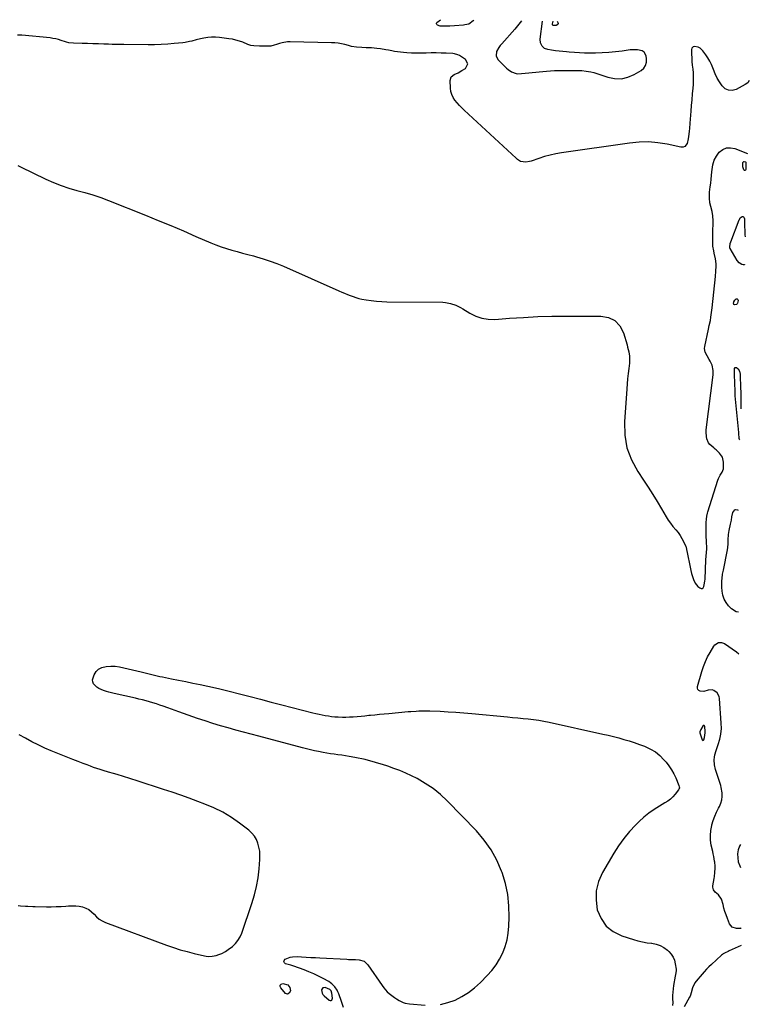
# Model space of a CAD drawing. Units: inches. Extents: x 1889268 to 1894636, y 389743 to 395729.
# Drawn here: x 1893958 to 1894604, y 394790 to 395663 of the extents above; entities that cross this region are included whole.
import ezdxf

# ---------------------------------------------------------------- set-up
doc = ezdxf.new("R2010")
doc.units = ezdxf.units.IN
doc.header["$MEASUREMENT"] = 0
for name, color, linetype in [('1', 7, 'Continuous'), ('7', 7, 'Continuous'), ('8', 7, 'Continuous')]:
    doc.layers.add(name, color=color, linetype=linetype)

msp = doc.modelspace()

# ---------------------------------------------------------------- linework, layer by layer
at = {"layer": '1', "color": 18}
for points in [[(1894402.36, 395661.73, 1630), (1894400.07, 395658.7, 1630), (1894396.38, 395654.24, 1630), (1894384.97, 395641.34, 1630), (1894383.64, 395639.71, 1630), (1894382.42, 395638.02, 1630), (1894380.34, 395634.38, 1630), (1894379.83, 395630.79, 1630), (1894381.48, 395627.56, 1630), (1894389.2, 395619.71, 1630), (1894390.55, 395618.51, 1630), (1894393.57, 395616.6, 1630), (1894397.63, 395615.06, 1630), (1894398.72, 395614.79, 1630), (1894402.5, 395614.92, 1630), (1894405.54, 395615.28, 1630), (1894421.17, 395616.83, 1630), (1894424.67, 395617.14, 1630), (1894428.17, 395617.4, 1630), (1894431.67, 395617.58, 1630), (1894435.18, 395617.71, 1630), (1894438.81, 395617.79, 1630), (1894442.2, 395617.83, 1630), (1894445.58, 395617.83, 1630), (1894448.97, 395617.81, 1630), (1894451.85, 395617.78, 1630), (1894455.74, 395617.6, 1630), (1894459.62, 395617.15, 1630), (1894463.93, 395616.43, 1630), (1894466.61, 395615.84, 1630), (1894469.26, 395615.11, 1630), (1894471.88, 395614.27, 1630), (1894478.9, 395611.8, 1630), (1894484.92, 395610.56, 1630), (1894490.84, 395610.35, 1630), (1894496.61, 395611.69, 1630), (1894502.28, 395614.06, 1630), (1894508.29, 395617.6, 1630), (1894510.66, 395619.7, 1630), (1894512.36, 395622.09, 1630), (1894513.08, 395624.94, 1630), (1894513.14, 395628.1, 1630), (1894512.7, 395630.61, 1630), (1894510.92, 395634.02, 1630), (1894509.37, 395635.07, 1630), (1894505.28, 395636.07, 1630), (1894500.85, 395636.13, 1630), (1894498.63, 395635.92, 1630), (1894491.42, 395634.88, 1630), (1894485.58, 395634.16, 1630), (1894479.74, 395633.6, 1630), (1894473.87, 395633.27, 1630), (1894467.99, 395633.11, 1630), (1894462.89, 395633.06, 1630), (1894458.34, 395633.1, 1630), (1894453.8, 395633.22, 1630), (1894449.26, 395633.5, 1630), (1894444.73, 395633.86, 1630), (1894442.28, 395634.1, 1630), (1894438.98, 395634.44, 1630), (1894435.68, 395634.82, 1630), (1894432.4, 395635.24, 1630), (1894429.11, 395635.7, 1630), (1894425.85, 395636.18, 1630), (1894422.9, 395637.24, 1630), (1894420.6, 395639.37, 1630), (1894419.25, 395642.22, 1630), (1894419.03, 395645.38, 1630), (1894420.9, 395661.48, 1630)], [(1894604.17, 395608.91, 1630), (1894602.76, 395606.86, 1630), (1894600.48, 395605.21, 1630), (1894592.47, 395600.99, 1630), (1894589.01, 395600.1, 1630), (1894585.77, 395600.14, 1630), (1894582.86, 395601.57, 1630), (1894580.04, 395604.09, 1630), (1894577.81, 395607.5, 1630), (1894575.78, 395611.01, 1630), (1894574.04, 395614.68, 1630), (1894572.5, 395618.45, 1630), (1894570.73, 395622.9, 1630), (1894569.28, 395625.91, 1630), (1894567.56, 395628.78, 1630), (1894565.68, 395631.55, 1630), (1894562.94, 395635.23, 1630), (1894562.25, 395636.04, 1630), (1894560.66, 395637.45, 1630), (1894558.81, 395638.48, 1630), (1894555.74, 395639, 1630), (1894554.49, 395638.68, 1630), (1894553.73, 395638.18, 1630), (1894553.28, 395637.39, 1630), (1894553.04, 395636.41, 1630), (1894553.07, 395632.23, 1630), (1894553.16, 395628.92, 1630), (1894553.33, 395625.62, 1630), (1894553.62, 395622.33, 1630), (1894554.02, 395618.85, 1630), (1894554.35, 395615.47, 1630), (1894554.54, 395612.09, 1630), (1894554.52, 395608.7, 1630), (1894554.34, 395605.3, 1630), (1894554.07, 395601.96, 1630), (1894553.65, 395596.9, 1630), (1894553.22, 395591.83, 1630), (1894552.8, 395586.76, 1630), (1894552.37, 395581.7, 1630), (1894551.46, 395570.98, 1630), (1894551.08, 395566.34, 1630), (1894550.89, 395564.02, 1630), (1894550.68, 395561.33, 1630), (1894550.12, 395557.11, 1630), (1894549.1, 395552.98, 1630), (1894547, 395550.32, 1630), (1894545.45, 395549.83, 1630), (1894543.66, 395549.77, 1630), (1894531.36, 395552.36, 1630), (1894523.1, 395553.64, 1630), (1894514.83, 395554.34, 1630), (1894506.52, 395554.17, 1630), (1894498.2, 395553.42, 1630), (1894437.91, 395544.72, 1630), (1894432.79, 395543.83, 1630), (1894427.71, 395542.75, 1630), (1894422.69, 395541.39, 1630), (1894417.73, 395539.84, 1630), (1894410.9, 395537.49, 1630), (1894409.37, 395537.06, 1630), (1894406.25, 395536.6, 1630), (1894401.56, 395536.97, 1630), (1894398.91, 395538.89, 1630), (1894397.66, 395540.01, 1630), (1894351.74, 395582.55, 1630), (1894349.56, 395584.65, 1630), (1894347.44, 395586.82, 1630), (1894345.42, 395589.07, 1630), (1894343.45, 395591.37, 1630), (1894341.83, 395593.83, 1630), (1894340.56, 395596.42, 1630), (1894339.84, 395599.21, 1630), (1894339.48, 395602.13, 1630), (1894339.34, 395608.88, 1630), (1894340.25, 395612.06, 1630), (1894342.8, 395614.16, 1630), (1894346.27, 395615.76, 1630), (1894349.61, 395617.62, 1630), (1894352.75, 395619.54, 1630), (1894354.98, 395623.49, 1630), (1894352.81, 395627.48, 1630), (1894347.49, 395630.86, 1630), (1894346.1, 395631.6, 1630), (1894343.15, 395632.53, 1630), (1894341.58, 395632.73, 1630), (1894335.69, 395633.01, 1630), (1894331.25, 395633.16, 1630), (1894326.8, 395633.24, 1630), (1894322.36, 395633.2, 1630), (1894317.92, 395633.08, 1630), (1894317.24, 395633.05, 1630), (1894313.13, 395632.96, 1630), (1894309.03, 395632.96, 1630), (1894304.93, 395633.09, 1630), (1894300.83, 395633.32, 1630), (1894297.93, 395633.53, 1630), (1894295.29, 395633.78, 1630), (1894292.66, 395634.1, 1630), (1894290.05, 395634.54, 1630), (1894287.45, 395635.05, 1630), (1894284.62, 395635.64, 1630), (1894282.24, 395636.09, 1630), (1894277.47, 395636.85, 1630), (1894274.28, 395637.25, 1630), (1894269.49, 395637.67, 1630), (1894264.7, 395637.9, 1630), (1894261.05, 395638.01, 1630), (1894256.19, 395638.3, 1630), (1894251.83, 395639.05, 1630), (1894249.08, 395639.72, 1630), (1894245.95, 395640.59, 1630), (1894243, 395641.28, 1630), (1894240.03, 395641.83, 1630), (1894237.03, 395642.15, 1630), (1894234, 395642.33, 1630), (1894197.51, 395643.13, 1630), (1894195.1, 395643.05, 1630), (1894190.37, 395642.32, 1630), (1894188.05, 395641.67, 1630), (1894185.5, 395640.8, 1630), (1894183.43, 395640.14, 1630), (1894180.29, 395639.37, 1630), (1894178.15, 395639.13, 1630), (1894173.43, 395639.2, 1630), (1894170.29, 395639.29, 1630), (1894165.4, 395639.49, 1630), (1894162.64, 395639.86, 1630), (1894159.99, 395640.72, 1630), (1894155.45, 395642.66, 1630), (1894152.5, 395643.77, 1630), (1894149.51, 395644.7, 1630), (1894146.44, 395645.38, 1630), (1894143.34, 395645.88, 1630), (1894134.97, 395646.86, 1630), (1894131.47, 395647.11, 1630), (1894127.98, 395647.13, 1630), (1894124.5, 395646.81, 1630), (1894121.03, 395646.28, 1630), (1894117.99, 395645.66, 1630), (1894114.12, 395644.79, 1630), (1894110.29, 395643.78, 1630), (1894108.38, 395643.29, 1630), (1894104.5, 395642.56, 1630), (1894102.54, 395642.31, 1630), (1894094.9, 395641.56, 1630), (1894089.11, 395641.09, 1630), (1894083.31, 395640.74, 1630), (1894077.5, 395640.57, 1630), (1894071.69, 395640.52, 1630), (1894050.08, 395640.67, 1630), (1894046.71, 395640.7, 1630), (1894043.34, 395640.75, 1630), (1894039.97, 395640.82, 1630), (1894036.6, 395640.91, 1630), (1894032.45, 395641.03, 1630), (1894027.62, 395641.17, 1630), (1894022.8, 395641.32, 1630), (1894017.97, 395641.47, 1630), (1894013.15, 395641.62, 1630), (1894005.53, 395641.86, 1630), (1894001.52, 395642.34, 1630), (1893999.55, 395642.81, 1630), (1893998.58, 395643.1, 1630), (1893994.75, 395644.38, 1630), (1893992.34, 395645.11, 1630), (1893989.91, 395645.72, 1630), (1893987.44, 395646.16, 1630), (1893984.94, 395646.49, 1630), (1893959.89, 395648.85, 1630), (1893955.99, 395649.1, 1630)], [(1893956.23, 395533.46, 1630), (1893958.53, 395532.34, 1630), (1893981.16, 395521.49, 1630), (1893987.86, 395518.52, 1630), (1893994.66, 395515.82, 1630), (1894001.61, 395513.53, 1630), (1894008.65, 395511.5, 1630), (1894015.73, 395509.55, 1630), (1894022.75, 395507.41, 1630), (1894029.69, 395505.02, 1630), (1894036.56, 395502.44, 1630), (1894069.46, 395489.39, 1630), (1894080.68, 395484.87, 1630), (1894091.86, 395480.27, 1630), (1894102.99, 395475.55, 1630), (1894114.09, 395470.75, 1630), (1894127.19, 395465, 1630), (1894131.75, 395463.12, 1630), (1894136.37, 395461.39, 1630), (1894141.06, 395459.87, 1630), (1894145.8, 395458.5, 1630), (1894150.58, 395457.24, 1630), (1894155.36, 395455.96, 1630), (1894160.13, 395454.68, 1630), (1894164.9, 395453.39, 1630), (1894167.62, 395452.65, 1630), (1894173.7, 395450.85, 1630), (1894179.72, 395448.87, 1630), (1894185.64, 395446.62, 1630), (1894191.49, 395444.19, 1630), (1894240.73, 395422.42, 1630), (1894243.2, 395421.35, 1630), (1894245.67, 395420.29, 1630), (1894248.16, 395419.25, 1630), (1894250.65, 395418.24, 1630), (1894253.17, 395417.31, 1630), (1894255.72, 395416.48, 1630), (1894258.32, 395415.81, 1630), (1894260.94, 395415.23, 1630), (1894264.78, 395414.51, 1630), (1894269.36, 395413.78, 1630), (1894273.96, 395413.21, 1630), (1894278.57, 395412.89, 1630), (1894283.21, 395412.73, 1630), (1894332.63, 395412.37, 1630), (1894335.01, 395412.23, 1630), (1894339.66, 395411.37, 1630), (1894344.14, 395409.74, 1630), (1894348.43, 395407.62, 1630), (1894350.5, 395406.42, 1630), (1894356.63, 395402.62, 1630), (1894361.88, 395400.02, 1630), (1894367.3, 395398.14, 1630), (1894372.98, 395397.31, 1630), (1894378.83, 395397.19, 1630), (1894391.82, 395398.17, 1630), (1894404.32, 395398.98, 1630), (1894416.82, 395399.6, 1630), (1894429.33, 395399.94, 1630), (1894441.84, 395400.1, 1630), (1894472.74, 395400.15, 1630), (1894479.43, 395398.76, 1630), (1894485.13, 395396.06, 1630), (1894489.36, 395391.37, 1630), (1894492.61, 395385.36, 1630), (1894495.85, 395374.51, 1630), (1894496.4, 395372.52, 1630), (1894497.34, 395368.52, 1630), (1894498, 395364.47, 1630), (1894498.11, 395360.39, 1630), (1894497.96, 395358.35, 1630), (1894497.38, 395353.54, 1630), (1894496.88, 395349.08, 1630), (1894496.42, 395344.63, 1630), (1894496.03, 395340.16, 1630), (1894495.69, 395335.69, 1630), (1894493.63, 395306.36, 1630), (1894493.99, 395294.65, 1630), (1894495.82, 395283.34, 1630), (1894499.85, 395272.61, 1630), (1894505.35, 395262.28, 1630), (1894510.39, 395254.76, 1630), (1894514.52, 395248.47, 1630), (1894518.58, 395242.13, 1630), (1894522.54, 395235.73, 1630), (1894526.42, 395229.28, 1630), (1894530.56, 395222.26, 1630), (1894532.4, 395219.35, 1630), (1894534.34, 395216.52, 1630), (1894536.46, 395213.81, 1630), (1894539.15, 395210.66, 1630), (1894541.1, 395208.28, 1630), (1894542.9, 395205.79, 1630), (1894544.47, 395203.15, 1630), (1894545.88, 395200.41, 1630), (1894547.9, 395196, 1630), (1894548.15, 395195.38, 1630), (1894548.66, 395193.42, 1630), (1894549.11, 395190.73, 1630), (1894551.67, 395177.49, 1630), (1894552.28, 395174.77, 1630), (1894552.99, 395172.08, 1630), (1894553.86, 395169.45, 1630), (1894554.83, 395166.84, 1630), (1894556.36, 395163.51, 1630), (1894558.58, 395160.64, 1630), (1894560.27, 395159.18, 1630), (1894561.41, 395158.82, 1630), (1894562.41, 395158.84, 1630), (1894563.23, 395159.43, 1630), (1894563.91, 395160.4, 1630), (1894564.32, 395162.03, 1630), (1894564.85, 395165.34, 1630), (1894564.98, 395167.01, 1630), (1894565.66, 395184.05, 1630), (1894565.87, 395187.39, 1630), (1894566.23, 395190.72, 1630), (1894566.62, 395193.75, 1630), (1894566.69, 395195.19, 1630), (1894566.65, 395195.77, 1630), (1894566.29, 395199.07, 1630), (1894566.12, 395201.01, 1630), (1894565.93, 395204.9, 1630), (1894565.91, 395206.85, 1630), (1894565.97, 395215.87, 1630), (1894566, 395217.26, 1630), (1894566.18, 395220.02, 1630), (1894566.52, 395222.77, 1630), (1894567.1, 395225.47, 1630), (1894567.48, 395226.8, 1630), (1894576.23, 395254.63, 1630), (1894576.81, 395256.18, 1630), (1894578.34, 395259.08, 1630), (1894580.16, 395261.8, 1630), (1894581.19, 395264.78, 1630), (1894581.35, 395266.39, 1630), (1894581.33, 395270.75, 1630), (1894580.44, 395275.04, 1630), (1894577.92, 395278.64, 1630), (1894574.81, 395281.57, 1630), (1894573.89, 395282.28, 1630), (1894572.66, 395283.22, 1630), (1894569.11, 395286.45, 1630), (1894568.02, 395287.88, 1630), (1894566.62, 395291.22, 1630), (1894566.19, 395293.41, 1630), (1894565.96, 395297.34, 1630), (1894566.09, 395299.32, 1630), (1894572.04, 395348.04, 1630), (1894572.24, 395351.78, 1630), (1894571.37, 395356.58, 1630), (1894569.44, 395360.16, 1630), (1894568.54, 395361.73, 1630), (1894566.75, 395364.85, 1630), (1894565.15, 395368, 1630), (1894564.61, 395371.33, 1630), (1894564.76, 395373.06, 1630), (1894567.96, 395388.64, 1630), (1894568.7, 395391.81, 1630), (1894569.71, 395396.04, 1630), (1894570.21, 395399.08, 1630), (1894570.51, 395401.14, 1630), (1894571.05, 395405.28, 1630), (1894571.28, 395407.35, 1630), (1894574.17, 395435.29, 1630), (1894574.55, 395439.77, 1630), (1894574.78, 395444.26, 1630), (1894574.75, 395446.5, 1630), (1894574.26, 395450.93, 1630), (1894573.12, 395455.76, 1630), (1894572.61, 395457.83, 1630), (1894571.86, 395462.01, 1630), (1894571.78, 395464.13, 1630), (1894572.01, 395477.77, 1630), (1894572.04, 395479.98, 1630), (1894572.07, 395484.39, 1630), (1894571.98, 395489.05, 1630), (1894571.39, 395492.86, 1630), (1894570.14, 395497.17, 1630), (1894569.19, 395500.4, 1630), (1894568.82, 395504.59, 1630), (1894568.83, 395508.13, 1630), (1894568.96, 395509.89, 1630), (1894569.58, 395514.69, 1630), (1894570, 395517.97, 1630), (1894570.39, 395521.26, 1630), (1894570.71, 395524.55, 1630), (1894571, 395527.85, 1630), (1894571.18, 395530.09, 1630), (1894571.92, 395534.24, 1630), (1894573.16, 395538.18, 1630), (1894575.13, 395541.81, 1630), (1894577.6, 395545.22, 1630), (1894580.68, 395547.57, 1630), (1894583.97, 395549.06, 1630), (1894587.57, 395549.23, 1630), (1894591.39, 395548.54, 1630), (1894602.49, 395544.16, 1630)], [(1894565.09, 395030.89, 1630), (1894565.1, 395031.95, 1630), (1894564.81, 395036.52, 1630), (1894564.61, 395037.05, 1630), (1894564.16, 395037.39, 1630), (1894563.88, 395037.43, 1630), (1894563.63, 395037.4, 1630), (1894563.41, 395037.27, 1630), (1894561.15, 395033.75, 1630), (1894560.49, 395031.88, 1630), (1894560.5, 395030.9, 1630), (1894560.68, 395029.9, 1630), (1894562.4, 395024.61, 1630), (1894562.76, 395024.25, 1630), (1894563.11, 395024.09, 1630), (1894563.47, 395024.24, 1630), (1894563.83, 395024.59, 1630), (1894564.47, 395026.7, 1630), (1894565.09, 395030.89, 1630)], [(1893956.65, 394877.85, 1630), (1893958.81, 394877.71, 1630), (1893963.11, 394877.43, 1630), (1893965.27, 394877.3, 1630), (1893969.58, 394877.11, 1630), (1893971.74, 394877.04, 1630), (1893981.56, 394876.8, 1630), (1893985.91, 394876.77, 1630), (1893990.25, 394876.84, 1630), (1893994.58, 394877.05, 1630), (1893998.92, 394877.36, 1630), (1894001.28, 394877.57, 1630), (1894004.42, 394877.69, 1630), (1894007.54, 394877.61, 1630), (1894010.64, 394877.23, 1630), (1894013.73, 394876.64, 1630), (1894016.62, 394875.62, 1630), (1894019.3, 394874.26, 1630), (1894021.66, 394872.39, 1630), (1894023.8, 394870.19, 1630), (1894023.86, 394870.11, 1630), (1894026.02, 394867.81, 1630), (1894028.37, 394865.79, 1630), (1894031.03, 394864.18, 1630), (1894033.89, 394862.84, 1630), (1894088.12, 394842.79, 1630), (1894094.14, 394840.68, 1630), (1894100.22, 394838.72, 1630), (1894106.35, 394836.98, 1630), (1894112.54, 394835.38, 1630), (1894121.55, 394833.22, 1630), (1894123.26, 394832.91, 1630), (1894124.98, 394832.73, 1630), (1894128.45, 394832.87, 1630), (1894131.91, 394833.45, 1630), (1894134.41, 394834.33, 1630), (1894136.86, 394835.4, 1630), (1894140.33, 394837.17, 1630), (1894141.51, 394837.95, 1630), (1894142.66, 394838.79, 1630), (1894146.3, 394841.64, 1630), (1894148.97, 394844.14, 1630), (1894151.3, 394846.88, 1630), (1894153.12, 394849.98, 1630), (1894154.61, 394853.32, 1630), (1894163.67, 394879.72, 1630), (1894165.93, 394887.22, 1630), (1894167.8, 394894.79, 1630), (1894169.09, 394902.49, 1630), (1894170, 394910.27, 1630), (1894170.64, 394918.6, 1630), (1894170.71, 394922.25, 1630), (1894170.52, 394925.87, 1630), (1894169.91, 394929.44, 1630), (1894169.02, 394932.99, 1630), (1894167.64, 394936.3, 1630), (1894165.9, 394939.37, 1630), (1894163.62, 394942.05, 1630), (1894160.98, 394944.49, 1630), (1894152.69, 394950.8, 1630), (1894145.42, 394955.84, 1630), (1894137.91, 394960.43, 1630), (1894130.02, 394964.34, 1630), (1894121.88, 394967.79, 1630), (1894115.69, 394970.1, 1630), (1894108.14, 394972.86, 1630), (1894100.57, 394975.57, 1630), (1894092.97, 394978.19, 1630), (1894085.35, 394980.75, 1630), (1894084.46, 394981.05, 1630), (1894077.27, 394983.4, 1630), (1894070.07, 394985.74, 1630), (1894062.86, 394988.05, 1630), (1894055.64, 394990.33, 1630), (1894044.28, 394993.91, 1630), (1894041.19, 394994.83, 1630), (1894036.51, 394996.08, 1630), (1894031.87, 394997.45, 1630), (1894029.16, 394998.32, 1630), (1894026.27, 394999.28, 1630), (1894023.4, 395000.27, 1630), (1894020.54, 395001.32, 1630), (1894017.7, 395002.39, 1630), (1894014.26, 395003.72, 1630), (1894009.71, 395005.49, 1630), (1894005.16, 395007.26, 1630), (1894000.6, 395009.02, 1630), (1893996.05, 395010.79, 1630), (1893991.78, 395012.45, 1630), (1893985.9, 395014.85, 1630), (1893980.08, 395017.39, 1630), (1893974.35, 395020.12, 1630), (1893968.69, 395022.98, 1630), (1893963.1, 395026, 1630), (1893957.55, 395029.11, 1630)], [(1894233.74, 394793.59, 1630), (1894234.34, 394794.09, 1630), (1894234.83, 394794.91, 1630), (1894234.93, 394795.63, 1630), (1894234.53, 394800.18, 1630), (1894233.69, 394802.37, 1630), (1894232.64, 394803.53, 1630), (1894228.56, 394805.23, 1630), (1894226.46, 394805.02, 1630), (1894225.39, 394803.22, 1630), (1894225.86, 394800.32, 1630), (1894226.58, 394799.08, 1630), (1894227.55, 394797.93, 1630), (1894232.06, 394793.92, 1630), (1894232.96, 394793.59, 1630), (1894233.74, 394793.59, 1630)]]:
    msp.add_polyline3d(points, dxfattribs=at)
at = {"layer": '7', "color": 18}
for points in [[(1894360.09, 395662.3, 1632), (1894359.49, 395661.55, 1632), (1894355.74, 395658.86, 1632), (1894352.3, 395658.01, 1632), (1894351.12, 395657.88, 1632), (1894342.99, 395657.33, 1632), (1894338.8, 395657.09, 1632), (1894336.7, 395657.01, 1632), (1894333.04, 395656.91, 1632), (1894330.44, 395657.1, 1632), (1894327.93, 395657.78, 1632), (1894327.31, 395658.34, 1632), (1894326.99, 395658.94, 1632), (1894327.11, 395659.62, 1632), (1894327.53, 395660.34, 1632), (1894330.53, 395662.7, 1632)], [(1894434.06, 395661.3, 1632), (1894434.63, 395660.34, 1632), (1894434.78, 395659.38, 1632), (1894434.63, 395658.58, 1632), (1894433.13, 395657.64, 1632), (1894430.53, 395657.53, 1632), (1894430.31, 395657.6, 1632), (1894430.12, 395657.74, 1632), (1894429.84, 395658.16, 1632), (1894429.79, 395658.9, 1632), (1894430.53, 395661.35, 1632)], [(1894600.35, 395529.12, 1632), (1894599.93, 395529.23, 1632), (1894599.46, 395529.59, 1632), (1894598.31, 395532.35, 1632), (1894598.31, 395534.79, 1632), (1894598.53, 395536.07, 1632), (1894598.78, 395536.59, 1632), (1894598.96, 395536.83, 1632), (1894599.4, 395537.1, 1632), (1894599.66, 395537.11, 1632), (1894600.82, 395536.7, 1632), (1894600.96, 395536.57, 1632), (1894601.09, 395536.32, 1632), (1894601.16, 395535.23, 1632), (1894601.16, 395534.68, 1632), (1894601, 395529.89, 1632), (1894600.7, 395529.38, 1632), (1894600.35, 395529.12, 1632)], [(1894599.93, 395445.77, 1632), (1894599.77, 395445.65, 1632), (1894598.77, 395445.58, 1632), (1894597.67, 395445.78, 1632), (1894595.2, 395447.33, 1632), (1894593.47, 395449.42, 1632), (1894587.22, 395459.96, 1632), (1894587.04, 395460.31, 1632), (1894586.86, 395461.06, 1632), (1894587.34, 395464.31, 1632), (1894587.84, 395465.88, 1632), (1894595.23, 395485.28, 1632), (1894595.37, 395485.63, 1632), (1894596.16, 395487.25, 1632), (1894597.83, 395488.21, 1632), (1894598.5, 395488.29, 1632), (1894599.05, 395488.17, 1632), (1894599.44, 395487.75, 1632), (1894599.77, 395486.26, 1632), (1894599.85, 395484.11, 1632), (1894599.92, 395481.06, 1632), (1894600.21, 395474.34, 1632), (1894600.22, 395474.06, 1632), (1894600.24, 395473.48, 1632), (1894600.33, 395472.04, 1632), (1894600.57, 395470.17, 1632)], [(1894593.5, 395415.48, 1632), (1894593.85, 395415.17, 1632), (1894594.11, 395414.66, 1632), (1894594.17, 395413.88, 1632), (1894593.84, 395411.49, 1632), (1894593.56, 395411.01, 1632), (1894593.2, 395410.62, 1632), (1894592.73, 395410.39, 1632), (1894591.07, 395410.2, 1632), (1894590.56, 395410.37, 1632), (1894590.4, 395410.58, 1632), (1894590.28, 395411.18, 1632), (1894590.57, 395412.67, 1632), (1894591.4, 395414.19, 1632), (1894592.5, 395415.29, 1632), (1894593.04, 395415.49, 1632), (1894593.5, 395415.48, 1632)], [(1894595.9, 395290.53, 1632), (1894595.51, 395290.82, 1632), (1894595.3, 395291.51, 1632), (1894594.98, 395296.4, 1632), (1894594.97, 395296.53, 1632), (1894594.96, 395296.8, 1632), (1894594.95, 395296.93, 1632), (1894592.01, 395326.49, 1632), (1894591.77, 395329.54, 1632), (1894591.65, 395332.6, 1632), (1894591.58, 395335.67, 1632), (1894591.46, 395338.73, 1632), (1894590.95, 395350.36, 1632), (1894590.96, 395352.07, 1632), (1894591.14, 395353.78, 1632), (1894591.78, 395354.62, 1632), (1894592.83, 395354.53, 1632), (1894594.39, 395353.41, 1632), (1894595.63, 395351.17, 1632), (1894595.88, 395349.86, 1632), (1894595.94, 395349.19, 1632), (1894596.52, 395335.14, 1632), (1894596.54, 395334.42, 1632), (1894596.59, 395331.55, 1632), (1894596.59, 395330.11, 1632), (1894596.59, 395329.39, 1632), (1894596.61, 395317.86, 1632)], [(1894594.49, 395137.63, 1632), (1894592.58, 395137.94, 1632), (1894588.43, 395140.61, 1632), (1894585.77, 395143.48, 1632), (1894583.61, 395146.36, 1632), (1894581.89, 395149.43, 1632), (1894580.83, 395152.79, 1632), (1894580.2, 395156.33, 1632), (1894579.95, 395159.94, 1632), (1894579.86, 395161.84, 1632), (1894579.91, 395165.64, 1632), (1894580.05, 395167.53, 1632), (1894580.52, 395171.31, 1632), (1894581.17, 395175.06, 1632), (1894584.74, 395192.93, 1632), (1894585.11, 395195.12, 1632), (1894585.39, 395198.43, 1632), (1894585.53, 395201.75, 1632), (1894585.84, 395206.62, 1632), (1894586.1, 395208.38, 1632), (1894586.42, 395210.12, 1632), (1894587.61, 395215.69, 1632), (1894588.3, 395219.29, 1632), (1894588.77, 395222.26, 1632), (1894589.64, 395226.01, 1632), (1894591.37, 395228.41, 1632), (1894592.1, 395228.78, 1632), (1894593.78, 395228.49, 1632), (1894594.28, 395228.03, 1632)], [(1894596.92, 394857.94, 1632), (1894596.28, 394857.58, 1632), (1894592.75, 394857.5, 1632), (1894589.02, 394858.69, 1632), (1894587.67, 394860.04, 1632), (1894586.59, 394861.77, 1632), (1894584.74, 394866.48, 1632), (1894583.63, 394869.5, 1632), (1894582.61, 394872.55, 1632), (1894581.72, 394875.64, 1632), (1894580.92, 394878.76, 1632), (1894579.65, 394883.51, 1632), (1894576.86, 394887.2, 1632), (1894574.07, 394889.83, 1632), (1894572.53, 394891.78, 1632), (1894571.89, 394894.01, 1632), (1894571.92, 394895.22, 1632), (1894572.98, 394901.74, 1632), (1894573.25, 394903.55, 1632), (1894573.67, 394907.18, 1632), (1894573.89, 394910.82, 1632), (1894573.87, 394912.64, 1632), (1894573.51, 394916.26, 1632), (1894573.4, 394917.02, 1632), (1894572.65, 394921.37, 1632), (1894572.22, 394923.54, 1632), (1894571.78, 394925.7, 1632), (1894570.54, 394931.42, 1632), (1894569.92, 394935.73, 1632), (1894569.71, 394940.04, 1632), (1894570.1, 394944.33, 1632), (1894570.9, 394948.62, 1632), (1894571.11, 394949.4, 1632), (1894572.26, 394953.23, 1632), (1894573.6, 394956.99, 1632), (1894575.22, 394960.64, 1632), (1894577.02, 394964.21, 1632), (1894577.74, 394965.51, 1632), (1894579, 394968.44, 1632), (1894579.86, 394971.44, 1632), (1894580.12, 394974.55, 1632), (1894579.99, 394977.74, 1632), (1894579.34, 394982.36, 1632), (1894578.98, 394984.2, 1632), (1894578.1, 394986.88, 1632), (1894577.18, 394989.56, 1632), (1894574.25, 394998.41, 1632), (1894573.28, 395002.63, 1632), (1894573.1, 395006.96, 1632), (1894573.31, 395009.35, 1632), (1894573.62, 395011.29, 1632), (1894574.7, 395015.06, 1632), (1894576.71, 395020.51, 1632), (1894578.09, 395025.13, 1632), (1894579.06, 395029.81, 1632), (1894579.43, 395034.58, 1632), (1894579.39, 395039.41, 1632), (1894577.83, 395061.14, 1632), (1894577.46, 395063.01, 1632), (1894575.75, 395066.23, 1632), (1894572.81, 395068.48, 1632), (1894571.14, 395068.99, 1632), (1894567.61, 395068.52, 1632), (1894563.88, 395067.52, 1632), (1894560.64, 395067.83, 1632), (1894559.45, 395068.51, 1632), (1894558.61, 395069.39, 1632), (1894558.28, 395070.57, 1632), (1894558.31, 395071.94, 1632), (1894562.16, 395085.24, 1632), (1894563.61, 395089.62, 1632), (1894565.28, 395093.91, 1632), (1894567.27, 395098.05, 1632), (1894569.48, 395102.11, 1632), (1894572.76, 395107.63, 1632), (1894573.6, 395108.71, 1632), (1894576.96, 395110.78, 1632), (1894579.61, 395110.89, 1632), (1894582.07, 395109.9, 1632), (1894592.88, 395102.6, 1632), (1894594.81, 395100.75, 1632)], [(1894330.61, 394790.16, 1632), (1894337.16, 394791.8, 1632), (1894343.59, 394794.1, 1632), (1894349.7, 394797.26, 1632), (1894355.53, 394800.84, 1632), (1894360.92, 394805.04, 1632), (1894366.03, 394809.65, 1632), (1894372.1, 394815.78, 1632), (1894376.16, 394820.36, 1632), (1894379.85, 394825.19, 1632), (1894383, 394830.4, 1632), (1894385.77, 394835.86, 1632), (1894387.91, 394841.59, 1632), (1894389.6, 394847.43, 1632), (1894390.62, 394853.42, 1632), (1894391.18, 394859.51, 1632), (1894391.46, 394867.55, 1632), (1894391.23, 394877.64, 1632), (1894390.24, 394887.62, 1632), (1894388.11, 394897.42, 1632), (1894385.22, 394907.09, 1632), (1894384.83, 394908.17, 1632), (1894380.56, 394917.93, 1632), (1894375.55, 394927.21, 1632), (1894369.4, 394935.79, 1632), (1894362.49, 394943.89, 1632), (1894336.65, 394970.57, 1632), (1894330.54, 394976.27, 1632), (1894324.11, 394981.53, 1632), (1894317.18, 394986.11, 1632), (1894309.93, 394990.25, 1632), (1894305.07, 394992.71, 1632), (1894299.94, 394995.15, 1632), (1894294.73, 394997.4, 1632), (1894289.41, 394999.39, 1632), (1894284.03, 395001.19, 1632), (1894279.2, 395002.67, 1632), (1894276.17, 395003.59, 1632), (1894273.13, 395004.5, 1632), (1894270.08, 395005.39, 1632), (1894267.04, 395006.26, 1632), (1894263.97, 395007.09, 1632), (1894260.9, 395007.85, 1632), (1894257.8, 395008.51, 1632), (1894254.69, 395009.12, 1632), (1894249.73, 395010.01, 1632), (1894246.44, 395010.56, 1632), (1894243.14, 395011.06, 1632), (1894239.83, 395011.48, 1632), (1894236.51, 395011.86, 1632), (1894233.2, 395012.25, 1632), (1894229.9, 395012.73, 1632), (1894226.62, 395013.34, 1632), (1894222.7, 395014.18, 1632), (1894219.12, 395015.03, 1632), (1894215.55, 395015.89, 1632), (1894211.98, 395016.79, 1632), (1894208.42, 395017.7, 1632), (1894169.79, 395027.79, 1632), (1894162.95, 395029.59, 1632), (1894156.12, 395031.41, 1632), (1894149.3, 395033.27, 1632), (1894142.48, 395035.14, 1632), (1894135.69, 395037.1, 1632), (1894128.93, 395039.15, 1632), (1894122.21, 395041.35, 1632), (1894115.53, 395043.63, 1632), (1894098.97, 395049.49, 1632), (1894095.65, 395050.67, 1632), (1894092.34, 395051.85, 1632), (1894089.03, 395053.04, 1632), (1894085.14, 395054.45, 1632), (1894082.11, 395055.51, 1632), (1894079.07, 395056.52, 1632), (1894076.01, 395057.46, 1632), (1894072.93, 395058.35, 1632), (1894069.83, 395059.18, 1632), (1894066.73, 395059.97, 1632), (1894063.61, 395060.72, 1632), (1894060.49, 395061.44, 1632), (1894041.66, 395065.6, 1632), (1894037.01, 395066.76, 1632), (1894034.71, 395067.44, 1632), (1894032.09, 395068.29, 1632), (1894028.11, 395070.11, 1632), (1894026.3, 395071.34, 1632), (1894023.4, 395074.32, 1632), (1894022.66, 395076.03, 1632), (1894022.59, 395077.89, 1632), (1894023.98, 395082.36, 1632), (1894025.72, 395085.15, 1632), (1894027.87, 395087.39, 1632), (1894030.63, 395088.8, 1632), (1894034.62, 395089.73, 1632), (1894038.58, 395089.9, 1632), (1894042.53, 395089.81, 1632), (1894046.44, 395089.32, 1632), (1894050.33, 395088.57, 1632), (1894065.57, 395084.83, 1632), (1894070.27, 395083.67, 1632), (1894072.62, 395083.08, 1632), (1894077.31, 395081.89, 1632), (1894082.03, 395080.82, 1632), (1894084.4, 395080.34, 1632), (1894092.37, 395078.77, 1632), (1894098.73, 395077.5, 1632), (1894105.09, 395076.22, 1632), (1894111.44, 395074.91, 1632), (1894117.78, 395073.57, 1632), (1894124.63, 395072.12, 1632), (1894134.03, 395070.04, 1632), (1894143.41, 395067.85, 1632), (1894152.75, 395065.51, 1632), (1894162.06, 395063.06, 1632), (1894171.36, 395060.56, 1632), (1894180.67, 395058.08, 1632), (1894190, 395055.66, 1632), (1894199.33, 395053.28, 1632), (1894217.56, 395048.67, 1632), (1894220.32, 395048, 1632), (1894223.09, 395047.37, 1632), (1894225.87, 395046.79, 1632), (1894228.66, 395046.26, 1632), (1894231.46, 395045.8, 1632), (1894234.27, 395045.43, 1632), (1894237.1, 395045.16, 1632), (1894239.93, 395044.97, 1632), (1894243.73, 395044.85, 1632), (1894246.89, 395044.84, 1632), (1894250.05, 395044.95, 1632), (1894253.2, 395045.14, 1632), (1894256.99, 395045.45, 1632), (1894260.36, 395045.74, 1632), (1894263.72, 395046.05, 1632), (1894267.08, 395046.37, 1632), (1894268.52, 395046.51, 1632), (1894272.6, 395046.9, 1632), (1894276.68, 395047.3, 1632), (1894280.76, 395047.68, 1632), (1894284.84, 395048.06, 1632), (1894301.94, 395049.64, 1632), (1894304.33, 395049.85, 1632), (1894309.12, 395050.2, 1632), (1894311.51, 395050.35, 1632), (1894316.31, 395050.49, 1632), (1894321.1, 395050.39, 1632), (1894330.34, 395049.96, 1632), (1894337.35, 395049.59, 1632), (1894344.36, 395049.14, 1632), (1894351.36, 395048.6, 1632), (1894358.35, 395047.99, 1632), (1894389.9, 395044.99, 1632), (1894394.53, 395044.55, 1632), (1894399.17, 395044.1, 1632)], [(1894399.17, 395044.1, 1632), (1894403.8, 395043.64, 1632), (1894408.43, 395043.17, 1632), (1894413.05, 395042.62, 1632), (1894417.65, 395041.97, 1632), (1894422.23, 395041.15, 1632), (1894426.79, 395040.23, 1632), (1894474.49, 395029.75, 1632), (1894479.17, 395028.68, 1632), (1894483.83, 395027.55, 1632), (1894488.47, 395026.33, 1632), (1894493.1, 395025.05, 1632), (1894497.7, 395023.68, 1632), (1894502.27, 395022.22, 1632), (1894506.8, 395020.64, 1632), (1894511.3, 395018.99, 1632), (1894512.08, 395018.69, 1632), (1894516.72, 395016.5, 1632), (1894521.07, 395013.89, 1632), (1894524.99, 395010.66, 1632), (1894528.61, 395007.02, 1632), (1894530.42, 395004.9, 1632), (1894532.96, 395001.62, 1632), (1894535.28, 394998.21, 1632), (1894537.27, 394994.59, 1632), (1894539.04, 394990.84, 1632), (1894541.84, 394984.07, 1632), (1894542.13, 394983.1, 1632), (1894542.24, 394982.1, 1632), (1894541.87, 394980.7, 1632), (1894541.6, 394980.28, 1632), (1894538.43, 394976.44, 1632), (1894536.42, 394974.25, 1632), (1894534.27, 394972.22, 1632), (1894531.92, 394970.42, 1632), (1894529.43, 394968.78, 1632), (1894524.72, 394966.01, 1632), (1894519.91, 394962.95, 1632), (1894515.26, 394959.66, 1632), (1894510.87, 394956.04, 1632), (1894506.64, 394952.2, 1632), (1894503.44, 394949.06, 1632), (1894498, 394943.29, 1632), (1894492.9, 394937.25, 1632), (1894488.3, 394930.82, 1632), (1894484.04, 394924.12, 1632), (1894474.1, 394906.98, 1632), (1894470.68, 394899.03, 1632), (1894468.57, 394890.9, 1632), (1894468.4, 394882.49, 1632), (1894469.54, 394873.91, 1632), (1894472.88, 394866.22, 1632), (1894477.41, 394859.65, 1632), (1894483.72, 394854.75, 1632), (1894491.22, 394850.98, 1632), (1894501.61, 394847.68, 1632), (1894505.56, 394846.57, 1632), (1894509.53, 394845.62, 1632), (1894513.57, 394844.93, 1632), (1894517.63, 394844.41, 1632), (1894517.82, 394844.39, 1632), (1894521.65, 394843.63, 1632), (1894525.27, 394842.42, 1632), (1894528.59, 394840.52, 1632), (1894531.7, 394838.17, 1632), (1894532.84, 394837.11, 1632), (1894534.92, 394834.75, 1632), (1894536.64, 394832.2, 1632), (1894537.81, 394829.35, 1632), (1894538.62, 394826.32, 1632), (1894539.4, 394821.5, 1632), (1894539.49, 394819.93, 1632), (1894538.93, 394816.83, 1632), (1894538.62, 394815.27, 1632), (1894537.14, 394807.05, 1632), (1894536.7, 394804.08, 1632), (1894536.39, 394801.1, 1632), (1894536.27, 394798.11, 1632), (1894536.28, 394795.1, 1632), (1894536.38, 394791.84, 1632), (1894536.19, 394789.13, 1632)], [(1894596.28, 394931.98, 1632), (1894595.46, 394930.57, 1632), (1894594.37, 394927.21, 1632), (1894593.76, 394923.64, 1632), (1894593.89, 394919.98, 1632), (1894594.45, 394916.43, 1632), (1894595.66, 394913.05, 1632), (1894596.46, 394911.46, 1632)], [(1894244.75, 394787.5, 1632), (1894243.04, 394792.7, 1632), (1894240.52, 394799.62, 1632), (1894239.82, 394801.28, 1632), (1894239.03, 394802.88, 1632), (1894237.03, 394805.84, 1632), (1894234.56, 394808.4, 1632), (1894233.14, 394809.48, 1632), (1894231.64, 394810.44, 1632), (1894226.68, 394813.23, 1632), (1894222.58, 394815.4, 1632), (1894218.42, 394817.42, 1632), (1894214.15, 394819.23, 1632), (1894209.81, 394820.88, 1632), (1894200.88, 394824.04, 1632), (1894198, 394824.95, 1632), (1894193.44, 394826.23, 1632), (1894192.35, 394827.19, 1632), (1894191.86, 394828.19, 1632), (1894192.23, 394829.24, 1632), (1894193.19, 394830.32, 1632), (1894197.61, 394832.01, 1632), (1894199.6, 394832.48, 1632), (1894203.69, 394832.69, 1632), (1894207.65, 394832.44, 1632), (1894211.71, 394832.18, 1632), (1894215.78, 394831.94, 1632), (1894219.85, 394831.7, 1632), (1894223.92, 394831.48, 1632), (1894247.6, 394830.2, 1632), (1894249.26, 394830.12, 1632), (1894252.59, 394830.03, 1632), (1894255.24, 394830.01, 1632), (1894258.73, 394829.79, 1632), (1894262.93, 394828.59, 1632), (1894266.34, 394825.27, 1632), (1894278.91, 394806.92, 1632), (1894280.33, 394805.01, 1632), (1894283.53, 394801.5, 1632), (1894285.3, 394799.9, 1632), (1894287.44, 394798.12, 1632), (1894289.85, 394796.33, 1632), (1894291.56, 394795.28, 1632), (1894294.18, 394793.81, 1632), (1894297.68, 394792.07, 1632), (1894299.5, 394791.41, 1632), (1894303.33, 394790.7, 1632), (1894317.07, 394789.57, 1632)], [(1894197.68, 394802.22, 1632), (1894196.72, 394800.09, 1632), (1894195.06, 394799.28, 1632), (1894193.37, 394800.02, 1632), (1894189.12, 394804.88, 1632), (1894188.7, 394806.22, 1632), (1894188.77, 394807.33, 1632), (1894189.58, 394808.1, 1632), (1894190.88, 394808.63, 1632), (1894195.42, 394807.65, 1632), (1894197.19, 394805.31, 1632), (1894197.68, 394802.22, 1632)]]:
    msp.add_polyline3d(points, dxfattribs=at)
at = {"layer": '8', "color": 18}
msp.add_polyline3d([(1894597.06, 394842.57, 1630), (1894586.35, 394837.59, 1630), (1894585.47, 394837.19, 1630), (1894582.83, 394835.98, 1630), (1894581.16, 394835.05, 1630), (1894580.39, 394834.49, 1630), (1894579.65, 394833.87, 1630), (1894570.6, 394825.49, 1630), (1894568.47, 394823.45, 1630), (1894566.37, 394821.37, 1630), (1894564.34, 394819.24, 1630), (1894562.35, 394817.06, 1630), (1894560.61, 394815.1, 1630), (1894558.48, 394812.59, 1630), (1894555.95, 394809.25, 1630), (1894553.88, 394805.05, 1630), (1894552.75, 394800.61, 1630), (1894552.14, 394798.51, 1630), (1894551.7, 394797.5, 1630), (1894551.21, 394796.52, 1630), (1894546.47, 394788.07, 1630)], dxfattribs=at)

doc.saveas('drawing.dxf')
